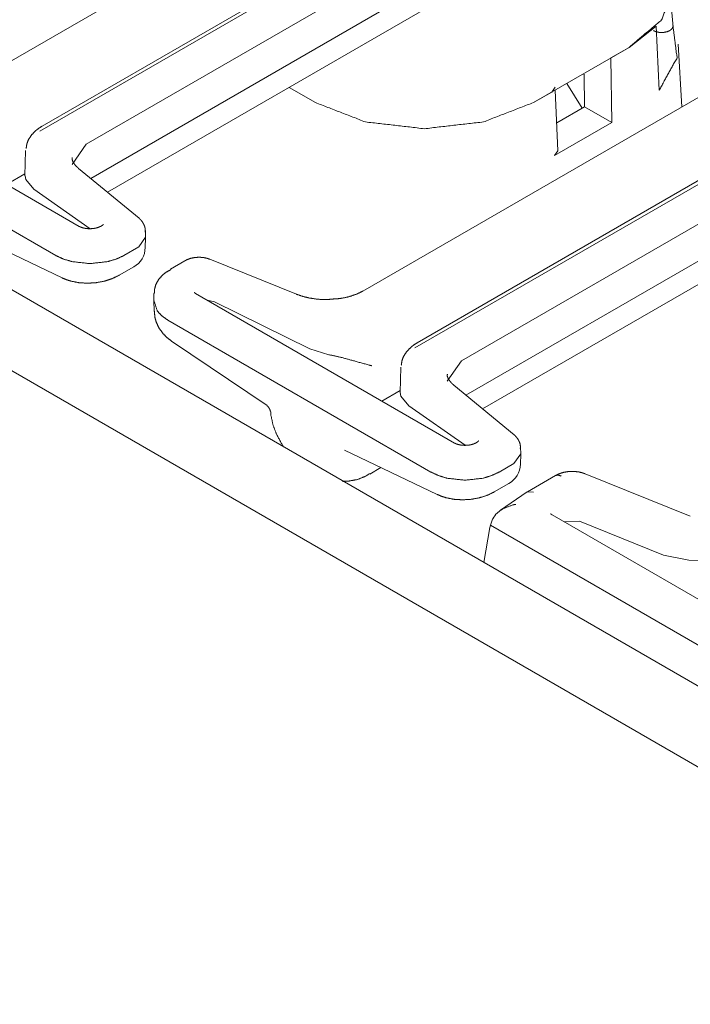
# Model space of a CAD drawing. Units: inches. Extents: x 1.31 to 9.93, y 2.49 to 7.27.
# Drawn here: x 8.6 to 8.79, y 3.13 to 3.42 of the extents above; entities that cross this region are included whole.
import ezdxf

# ---------------------------------------------------------------- set-up
doc = ezdxf.new("R2010")
doc.units = ezdxf.units.IN
doc.header["$MEASUREMENT"] = 0
doc.layers.add('1', color=7, linetype='Continuous', true_color=0xffffff)
doc.layers.add('Trimetric', color=7, linetype='Continuous', true_color=0xffffff)

msp = doc.modelspace()

# ---------------------------------------------------------------- linework, layer by layer
at = {"layer": '1', "color": 7, "linetype": 'Continuous', "lineweight": 13}
for p, q in [((8.90963, 3.13353), (7.38739, 4.0124)), ((8.93129, 3.14429), (7.42525, 4.0138)), ((8.73631, 3.48763), (8.58672, 3.40126)), ((8.75705, 3.47566), (8.6024, 3.38637)), ((8.60171, 3.38489), (8.75636, 3.47418)), ((8.6151, 3.38116), (8.76465, 3.4675)), ((8.61641, 3.3713), (8.76211, 3.45542)), ((8.62122, 3.36734), (8.75797, 3.44629)), ((8.84434, 3.42526), (8.69475, 3.33889)), ((8.78413, 3.41489), (8.78332, 3.42366)), ((8.86508, 3.41329), (8.71043, 3.324)), ((8.77143, 3.40905), (8.7792, 3.41511)), ((8.7792, 3.41511), (8.78011, 3.39676)), ((8.70974, 3.32252), (8.86439, 3.41181)), ((8.77143, 3.40905), (8.74389, 3.39316)), ((8.77143, 3.40905), (8.76619, 3.40603)), ((8.7866, 3.39192), (8.78551, 3.40994)), ((8.72313, 3.31879), (8.87267, 3.40513)), ((8.76646, 3.38741), (8.76619, 3.40603)), ((8.61311, 3.35751), (8.53856, 3.40055)), ((8.75819, 3.40141), (8.75846, 3.40126)), ((8.7586, 3.39195), (8.75846, 3.40126)), ((8.68108, 3.39316), (8.67351, 3.39753)), ((8.67351, 3.39753), (8.68108, 3.39316)), ((8.74914, 3.39618), (8.75011, 3.39759)), ((8.75093, 3.37929), (8.75015, 3.39677)), ((8.75347, 3.39869), (8.75789, 3.39154)), ((8.74914, 3.39618), (8.74389, 3.39316)), ((8.60633, 3.34914), (8.53059, 3.39287)), ((8.72444, 3.30893), (8.87014, 3.39305)), ((8.7586, 3.39195), (8.75057, 3.38731)), ((8.7586, 3.39195), (8.76646, 3.38741)), ((8.76646, 3.38741), (8.74996, 3.37788)), ((8.72925, 3.30497), (8.866, 3.38392)), ((8.59764, 3.37936), (8.59744, 3.37205)), ((8.6151, 3.38116), (8.61104, 3.37537)), ((8.75093, 3.37929), (8.74996, 3.37788)), ((8.63031, 3.35984), (8.61289, 3.37421)), ((8.59746, 3.37265), (8.59217, 3.3696)), ((8.5975, 3.37205), (8.59767, 3.37097)), ((8.59997, 3.36819), (8.59767, 3.37097)), ((8.59997, 3.36819), (8.6162, 3.35684)), ((8.61968, 3.35779), (8.6192, 3.35751)), ((8.58142, 3.35546), (8.60817, 3.34268)), ((8.63218, 3.35438), (8.63023, 3.3516)), ((8.6321, 3.35143), (8.63218, 3.35426)), ((8.63218, 3.35438), (8.63213, 3.35629)), ((8.62597, 3.34914), (8.63023, 3.3516)), ((8.67561, 3.33798), (8.65072, 3.34804)), ((8.62459, 3.34343), (8.62877, 3.34584)), ((8.64354, 3.34762), (8.63934, 3.34519)), ((8.72114, 3.29514), (8.64659, 3.33818)), ((8.63454, 3.33632), (8.63464, 3.33303)), ((8.65203, 3.33576), (8.64994, 3.33625)), ((8.65203, 3.33576), (8.67949, 3.32228)), ((8.71436, 3.28677), (8.63862, 3.3305)), ((8.6397, 3.32447), (8.66716, 3.30589)), ((8.68499, 3.32056), (8.67949, 3.32228)), ((8.70567, 3.31699), (8.70547, 3.30968)), ((8.72313, 3.31879), (8.71907, 3.31299)), ((8.73834, 3.29747), (8.72092, 3.31184)), ((8.70549, 3.31028), (8.7002, 3.30723)), ((8.70553, 3.30968), (8.7057, 3.3086)), ((8.708, 3.30582), (8.7057, 3.3086)), ((8.708, 3.30582), (8.72423, 3.29447)), ((8.72771, 3.29542), (8.72723, 3.29514)), ((8.68945, 3.29309), (8.7162, 3.28031)), ((8.74021, 3.29201), (8.73826, 3.28923)), ((8.74013, 3.28906), (8.74021, 3.29189)), ((8.74021, 3.29201), (8.74016, 3.29392)), ((8.734, 3.28677), (8.73826, 3.28923)), ((8.69676, 3.2862), (8.69998, 3.28806)), ((8.75021, 3.28578), (8.74213, 3.28111)), ((8.78905, 3.27405), (8.75882, 3.28627)), ((8.73262, 3.28106), (8.7368, 3.28347)), ((8.74205, 3.28106), (8.73439, 3.27579)), ((8.74205, 3.28106), (8.74387, 3.28099)), ((8.82686, 3.22966), (8.74924, 3.27448)), ((8.73148, 3.27145), (8.73213, 3.27323)), ((8.75286, 3.27245), (8.7528, 3.27242)), ((8.75712, 3.27267), (8.75286, 3.27245)), ((8.78137, 3.26287), (8.75712, 3.27267)), ((8.72958, 3.26075), (8.73132, 3.27082)), ((8.73132, 3.27082), (8.73148, 3.27145)), ((8.73148, 3.27145), (8.82722, 3.21618)), ((8.78862, 3.26143), (8.78137, 3.26287)), ((8.79462, 3.26125), (8.78862, 3.26143))]:
    msp.add_line(p, q, dxfattribs=at)
for centre in [(8.62544, 3.35161), (8.73347, 3.28924)]:
    msp.add_arc(centre, 0.00667, 300, 358.4053, dxfattribs=at)
for points, knots in [([(8.78442, 3.42629), (8.78076, 3.41696), (8.77143, 3.40905)], [0, 0, 0.450344, 1, 1]), ([(8.78409, 3.41515), (8.7841, 3.4151), (8.78383, 3.41447), (8.78322, 3.41393), (8.78233, 3.41354), (8.78128, 3.41334), (8.78016, 3.41335), (8.77911, 3.41358), (8.77842, 3.41389)], [0, 0, 0.007824, 0.112817, 0.237928, 0.385707, 0.549785, 0.719785, 0.88365, 1, 1]), ([(8.784, 3.41575), (8.78523, 3.40604), (8.78011, 3.39676)], [0, 0, 0.480148, 1, 1]), ([(8.68108, 3.39316), (8.69549, 3.3876), (8.71248, 3.38564), (8.72948, 3.3876), (8.74389, 3.39316)], [0, 0, 0.237247, 0.5, 0.762741, 1, 1]), ([(8.74389, 3.39316), (8.72948, 3.3876), (8.71248, 3.38564), (8.69549, 3.3876), (8.68108, 3.39316)], [0, 0, 0.237259, 0.5, 0.762753, 1, 1]), ([(8.6024, 3.38637), (8.60139, 3.38573), (8.60048, 3.385), (8.59924, 3.3837), (8.59834, 3.38222), (8.59798, 3.38112), (8.59781, 3.37993)], [0, 0, 0.144951, 0.285758, 0.503489, 0.71422, 0.855171, 1, 1]), ([(8.6024, 3.38637), (8.60238, 3.38636), (8.60236, 3.38635)], [0, 0, 0.506177, 1, 1]), ([(8.61289, 3.37421), (8.61235, 3.3747), (8.61191, 3.37517), (8.6113, 3.37603), (8.61104, 3.3768), (8.61104, 3.37709), (8.61109, 3.37736)], [0, 0, 0.190696, 0.360876, 0.63775, 0.853064, 0.927707, 1, 1]), ([(8.63204, 3.35588), (8.63209, 3.3562), (8.63211, 3.35652), (8.63198, 3.35737), (8.63164, 3.35819), (8.63121, 3.35889), (8.63069, 3.3595), (8.6305, 3.35968), (8.63031, 3.35984)], [0, 0, 0.07154, 0.141817, 0.333636, 0.529088, 0.709692, 0.888075, 0.943988, 1, 1]), ([(8.6192, 3.35751), (8.61886, 3.35734), (8.61845, 3.35718), (8.61796, 3.35704), (8.61741, 3.35693), (8.61677, 3.35686), (8.61612, 3.35683), (8.61543, 3.35686), (8.61477, 3.35695), (8.61423, 3.35707), (8.61374, 3.35722), (8.6134, 3.35736), (8.61311, 3.35751)], [0, 0, 0.060612, 0.130174, 0.211107, 0.299739, 0.401353, 0.505297, 0.614063, 0.719763, 0.808606, 0.888963, 0.948055, 1, 1]), ([(8.62008, 3.35809), (8.62005, 3.35806), (8.61994, 3.35796), (8.61974, 3.35783), (8.61971, 3.35781), (8.61968, 3.35779)], [0, 0, 0.095723, 0.38974, 0.861432, 0.928406, 1, 1]), ([(8.62597, 3.34914), (8.62377, 3.34811), (8.62133, 3.34737), (8.61615, 3.34679), (8.61098, 3.34737), (8.60853, 3.34811), (8.60633, 3.34914)], [0, 0, 0.119125, 0.244488, 0.500001, 0.755514, 0.880839, 1, 1]), ([(8.65072, 3.34804), (8.64984, 3.34833), (8.64894, 3.34853), (8.64767, 3.34863), (8.6464, 3.34856), (8.64517, 3.34831), (8.64404, 3.34788), (8.64378, 3.34775), (8.64354, 3.34762)], [0, 0, 0.125079, 0.250044, 0.420738, 0.592902, 0.76096, 0.924775, 0.962484, 1, 1]), ([(8.6394, 3.34523), (8.63937, 3.34521), (8.63934, 3.34519)], [0, 0, 0.49619, 1, 1]), ([(8.60817, 3.34268), (8.60943, 3.34215), (8.61074, 3.34174), (8.613, 3.3413), (8.61535, 3.34115), (8.61777, 3.34128), (8.62013, 3.34169), (8.62243, 3.34241), (8.62459, 3.34343)], [0, 0, 0.08022, 0.161123, 0.295925, 0.434318, 0.577018, 0.718084, 0.85949, 1, 1]), ([(8.63948, 3.34508), (8.63814, 3.34433), (8.637, 3.34343), (8.63587, 3.34211), (8.63509, 3.34059), (8.63479, 3.33943), (8.63471, 3.33821)], [0, 0, 0.172778, 0.336692, 0.534162, 0.726488, 0.861288, 1, 1]), ([(8.64659, 3.33818), (8.64638, 3.33833), (8.64625, 3.33842), (8.64619, 3.33849)], [0, 0, 0.500917, 0.828751, 1, 1]), ([(8.686, 3.33659), (8.68501, 3.33648), (8.68402, 3.33642), (8.68158, 3.33654), (8.67922, 3.33691), (8.67736, 3.33738), (8.67561, 3.33798)], [0, 0, 0.094001, 0.187711, 0.418129, 0.644233, 0.825706, 1, 1]), ([(8.69475, 3.33889), (8.69391, 3.33844), (8.693, 3.33803), (8.69101, 3.33733), (8.68881, 3.33683), (8.68744, 3.33666), (8.686, 3.33659)], [0, 0, 0.104209, 0.213503, 0.443938, 0.690561, 0.842609, 1, 1]), ([(8.63862, 3.3305), (8.63683, 3.33177), (8.63555, 3.33318), (8.63458, 3.33627)], [0, 0, 0.299229, 0.558976, 1, 1]), ([(8.63472, 3.33309), (8.63487, 3.3314), (8.6353, 3.32981), (8.63609, 3.32821), (8.63714, 3.32675), (8.63832, 3.32553), (8.6397, 3.32447)], [0, 0, 0.16382, 0.323051, 0.495141, 0.668475, 0.832488, 1, 1]), ([(8.71043, 3.324), (8.70942, 3.32336), (8.70851, 3.32263), (8.70727, 3.32133), (8.70637, 3.31985), (8.70601, 3.31874), (8.70584, 3.31756)], [0, 0, 0.144876, 0.285767, 0.503442, 0.714236, 0.855163, 1, 1]), ([(8.71043, 3.324), (8.71041, 3.32399), (8.71039, 3.32398)], [0, 0, 0.497384, 1, 1]), ([(8.68499, 3.32056), (8.6883, 3.31985), (8.69231, 3.31875), (8.69681, 3.31751), (8.6973, 3.31739), (8.69733, 3.31739)], [0, 0, 0.265351, 0.591947, 0.957466, 0.997642, 1, 1]), ([(8.72092, 3.31184), (8.72038, 3.31233), (8.71994, 3.3128), (8.71933, 3.31366), (8.71907, 3.31443), (8.71907, 3.31472), (8.71912, 3.31499)], [0, 0, 0.190732, 0.360796, 0.637723, 0.853077, 0.927734, 1, 1]), ([(8.66713, 3.30586), (8.6673, 3.30576), (8.66747, 3.30562), (8.66789, 3.30499), (8.66813, 3.30433), (8.66814, 3.30426), (8.66814, 3.3042)], [0, 0, 0.097446, 0.207064, 0.583355, 0.934894, 0.968453, 1, 1]), ([(8.66822, 3.30416), (8.66824, 3.3037), (8.66828, 3.30324), (8.66885, 3.30049), (8.66986, 3.29776), (8.67193, 3.29394)], [0, 0, 0.042106, 0.084559, 0.339594, 0.604973, 1, 1]), ([(8.74007, 3.29351), (8.74013, 3.29383), (8.74014, 3.29414), (8.74001, 3.295), (8.73967, 3.29582), (8.73924, 3.29652), (8.73872, 3.29713), (8.73854, 3.2973), (8.73834, 3.29747)], [0, 0, 0.071536, 0.141799, 0.333579, 0.529021, 0.709614, 0.888104, 0.943884, 1, 1]), ([(8.72723, 3.29514), (8.72689, 3.29497), (8.72648, 3.29481), (8.72599, 3.29467), (8.72544, 3.29456), (8.7248, 3.29449), (8.72415, 3.29446), (8.72346, 3.29449), (8.7228, 3.29458), (8.72226, 3.2947), (8.72177, 3.29485), (8.72143, 3.29499), (8.72114, 3.29514)], [0, 0, 0.060518, 0.130086, 0.211151, 0.299658, 0.401282, 0.505365, 0.614143, 0.719853, 0.808571, 0.888936, 0.948164, 1, 1]), ([(8.72811, 3.29572), (8.72808, 3.29568), (8.72797, 3.29559), (8.72777, 3.29546), (8.72774, 3.29544), (8.72771, 3.29542)], [0, 0, 0.097105, 0.389656, 0.861635, 0.929804, 1, 1]), ([(8.68891, 3.28407), (8.69079, 3.28419), (8.69323, 3.28464), (8.6955, 3.28555), (8.69611, 3.28593), (8.69669, 3.28635)], [0, 0, 0.229086, 0.529735, 0.826261, 0.912684, 1, 1]), ([(8.734, 3.28677), (8.7318, 3.28574), (8.72936, 3.285), (8.72418, 3.28442), (8.71901, 3.285), (8.71656, 3.28574), (8.71436, 3.28677)], [0, 0, 0.119157, 0.244485, 0.499998, 0.755511, 0.880874, 1, 1]), ([(8.75882, 3.28627), (8.75789, 3.28658), (8.75694, 3.28681), (8.75547, 3.28697), (8.75399, 3.28693), (8.7525, 3.28668), (8.7511, 3.28622), (8.75065, 3.28601), (8.75021, 3.28578)], [0, 0, 0.110018, 0.220522, 0.386057, 0.55342, 0.723232, 0.888088, 0.944193, 1, 1]), ([(8.75021, 3.28578), (8.75098, 3.28593), (8.75188, 3.28561)], [0, 0, 0.448955, 1, 1]), ([(8.7162, 3.28031), (8.71746, 3.27978), (8.71877, 3.27937), (8.72103, 3.27893), (8.72338, 3.27878), (8.7258, 3.27891), (8.72816, 3.27932), (8.73046, 3.28004), (8.73262, 3.28106)], [0, 0, 0.080224, 0.161084, 0.295939, 0.434291, 0.576996, 0.718113, 0.859483, 1, 1]), ([(8.73878, 3.27748), (8.73874, 3.27748), (8.73793, 3.27731), (8.73493, 3.27613), (8.73306, 3.27464), (8.73213, 3.27323)], [0, 0, 0.004649, 0.105905, 0.50104, 0.793683, 1, 1]), ([(8.74924, 3.27448), (8.74903, 3.27462), (8.74889, 3.27472), (8.74883, 3.27478)], [0, 0, 0.500686, 0.828753, 1, 1])]:
    msp.add_open_spline(points, degree=1, knots=knots, dxfattribs=at)
msp.add_open_spline([(8.63459, 3.33817), (8.63455, 3.33627)], degree=1, dxfattribs=at)
at = {"layer": 'Trimetric', "color": 7, "linetype": 'Continuous', "lineweight": 13}
for p, q in [((8.90963, 3.13353), (7.38739, 4.0124)), ((8.93129, 3.14429), (7.42525, 4.0138)), ((8.73631, 3.48763), (8.58672, 3.40126)), ((8.75705, 3.47566), (8.6024, 3.38637)), ((8.60171, 3.38489), (8.75636, 3.47418)), ((8.6151, 3.38116), (8.76465, 3.4675)), ((8.61641, 3.3713), (8.76211, 3.45542)), ((8.62122, 3.36734), (8.75797, 3.44629)), ((8.84434, 3.42526), (8.69475, 3.33889)), ((8.78413, 3.41489), (8.78332, 3.42366)), ((8.86508, 3.41329), (8.71043, 3.324)), ((8.77143, 3.40905), (8.7792, 3.41511)), ((8.7792, 3.41511), (8.78011, 3.39676)), ((8.70974, 3.32252), (8.86439, 3.41181)), ((8.77143, 3.40905), (8.74389, 3.39316)), ((8.77143, 3.40905), (8.76619, 3.40603)), ((8.7866, 3.39192), (8.78551, 3.40994)), ((8.72313, 3.31879), (8.87267, 3.40513)), ((8.76646, 3.38741), (8.76619, 3.40603)), ((8.61311, 3.35751), (8.53856, 3.40055)), ((8.75819, 3.40141), (8.75846, 3.40126)), ((8.7586, 3.39195), (8.75846, 3.40126)), ((8.68108, 3.39316), (8.67351, 3.39753)), ((8.67351, 3.39753), (8.68108, 3.39316)), ((8.74914, 3.39618), (8.75011, 3.39759)), ((8.75093, 3.37929), (8.75015, 3.39677)), ((8.75347, 3.39869), (8.75789, 3.39154)), ((8.74914, 3.39618), (8.74389, 3.39316)), ((8.60633, 3.34914), (8.53059, 3.39287)), ((8.72444, 3.30893), (8.87014, 3.39305)), ((8.7586, 3.39195), (8.75057, 3.38731)), ((8.7586, 3.39195), (8.76646, 3.38741)), ((8.76646, 3.38741), (8.74996, 3.37788)), ((8.72925, 3.30497), (8.866, 3.38392)), ((8.59764, 3.37936), (8.59744, 3.37205)), ((8.6151, 3.38116), (8.61104, 3.37537)), ((8.75093, 3.37929), (8.74996, 3.37788)), ((8.63031, 3.35984), (8.61289, 3.37421)), ((8.59746, 3.37265), (8.59217, 3.3696)), ((8.5975, 3.37205), (8.59767, 3.37097)), ((8.59997, 3.36819), (8.59767, 3.37097)), ((8.59997, 3.36819), (8.6162, 3.35684)), ((8.61968, 3.35779), (8.6192, 3.35751)), ((8.58142, 3.35546), (8.60817, 3.34268)), ((8.63218, 3.35438), (8.63023, 3.3516)), ((8.6321, 3.35143), (8.63218, 3.35426)), ((8.63218, 3.35438), (8.63213, 3.35629)), ((8.62597, 3.34914), (8.63023, 3.3516)), ((8.67561, 3.33798), (8.65072, 3.34804)), ((8.62459, 3.34343), (8.62877, 3.34584)), ((8.64354, 3.34762), (8.63934, 3.34519)), ((8.72114, 3.29514), (8.64659, 3.33818)), ((8.63454, 3.33632), (8.63464, 3.33303)), ((8.65203, 3.33576), (8.64994, 3.33625)), ((8.65203, 3.33576), (8.67949, 3.32228)), ((8.71436, 3.28677), (8.63862, 3.3305)), ((8.6397, 3.32447), (8.66716, 3.30589)), ((8.68499, 3.32056), (8.67949, 3.32228)), ((8.70567, 3.31699), (8.70547, 3.30968)), ((8.72313, 3.31879), (8.71907, 3.31299)), ((8.73834, 3.29747), (8.72092, 3.31184)), ((8.70549, 3.31028), (8.7002, 3.30723)), ((8.70553, 3.30968), (8.7057, 3.3086)), ((8.708, 3.30582), (8.7057, 3.3086)), ((8.708, 3.30582), (8.72423, 3.29447)), ((8.72771, 3.29542), (8.72723, 3.29514)), ((8.68945, 3.29309), (8.7162, 3.28031)), ((8.74021, 3.29201), (8.73826, 3.28923)), ((8.74013, 3.28906), (8.74021, 3.29189)), ((8.74021, 3.29201), (8.74016, 3.29392)), ((8.734, 3.28677), (8.73826, 3.28923)), ((8.69676, 3.2862), (8.69998, 3.28806)), ((8.75021, 3.28578), (8.74213, 3.28111)), ((8.78905, 3.27405), (8.75882, 3.28627)), ((8.73262, 3.28106), (8.7368, 3.28347)), ((8.74205, 3.28106), (8.73439, 3.27579)), ((8.74205, 3.28106), (8.74387, 3.28099)), ((8.82686, 3.22966), (8.74924, 3.27448)), ((8.73148, 3.27145), (8.73213, 3.27323)), ((8.75286, 3.27245), (8.7528, 3.27242)), ((8.75712, 3.27267), (8.75286, 3.27245)), ((8.78137, 3.26287), (8.75712, 3.27267)), ((8.72958, 3.26075), (8.73132, 3.27082)), ((8.73132, 3.27082), (8.73148, 3.27145)), ((8.73148, 3.27145), (8.82722, 3.21618)), ((8.78862, 3.26143), (8.78137, 3.26287)), ((8.79462, 3.26125), (8.78862, 3.26143))]:
    msp.add_line(p, q, dxfattribs=at)
for centre in [(8.62544, 3.35161), (8.73347, 3.28924)]:
    msp.add_arc(centre, 0.00667, 300, 358.4053, dxfattribs=at)
for points, knots in [([(8.78442, 3.42629), (8.78076, 3.41696), (8.77143, 3.40905)], [0, 0, 0.450344, 1, 1]), ([(8.78409, 3.41515), (8.7841, 3.4151), (8.78383, 3.41447), (8.78322, 3.41393), (8.78233, 3.41354), (8.78128, 3.41334), (8.78016, 3.41335), (8.77911, 3.41358), (8.77842, 3.41389)], [0, 0, 0.007824, 0.112817, 0.237928, 0.385707, 0.549785, 0.719785, 0.88365, 1, 1]), ([(8.784, 3.41575), (8.78523, 3.40604), (8.78011, 3.39676)], [0, 0, 0.480148, 1, 1]), ([(8.68108, 3.39316), (8.69549, 3.3876), (8.71248, 3.38564), (8.72948, 3.3876), (8.74389, 3.39316)], [0, 0, 0.237247, 0.5, 0.762741, 1, 1]), ([(8.74389, 3.39316), (8.72948, 3.3876), (8.71248, 3.38564), (8.69549, 3.3876), (8.68108, 3.39316)], [0, 0, 0.237259, 0.5, 0.762753, 1, 1]), ([(8.6024, 3.38637), (8.60139, 3.38573), (8.60048, 3.385), (8.59924, 3.3837), (8.59834, 3.38222), (8.59798, 3.38112), (8.59781, 3.37993)], [0, 0, 0.144951, 0.285758, 0.503489, 0.71422, 0.855171, 1, 1]), ([(8.6024, 3.38637), (8.60238, 3.38636), (8.60236, 3.38635)], [0, 0, 0.506177, 1, 1]), ([(8.61289, 3.37421), (8.61235, 3.3747), (8.61191, 3.37517), (8.6113, 3.37603), (8.61104, 3.3768), (8.61104, 3.37709), (8.61109, 3.37736)], [0, 0, 0.190696, 0.360876, 0.63775, 0.853064, 0.927707, 1, 1]), ([(8.63204, 3.35588), (8.63209, 3.3562), (8.63211, 3.35652), (8.63198, 3.35737), (8.63164, 3.35819), (8.63121, 3.35889), (8.63069, 3.3595), (8.6305, 3.35968), (8.63031, 3.35984)], [0, 0, 0.07154, 0.141817, 0.333636, 0.529088, 0.709692, 0.888075, 0.943988, 1, 1]), ([(8.6192, 3.35751), (8.61886, 3.35734), (8.61845, 3.35718), (8.61796, 3.35704), (8.61741, 3.35693), (8.61677, 3.35686), (8.61612, 3.35683), (8.61543, 3.35686), (8.61477, 3.35695), (8.61423, 3.35707), (8.61374, 3.35722), (8.6134, 3.35736), (8.61311, 3.35751)], [0, 0, 0.060612, 0.130174, 0.211107, 0.299739, 0.401353, 0.505297, 0.614063, 0.719763, 0.808606, 0.888963, 0.948055, 1, 1]), ([(8.62008, 3.35809), (8.62005, 3.35806), (8.61994, 3.35796), (8.61974, 3.35783), (8.61971, 3.35781), (8.61968, 3.35779)], [0, 0, 0.095723, 0.38974, 0.861432, 0.928406, 1, 1]), ([(8.62597, 3.34914), (8.62377, 3.34811), (8.62133, 3.34737), (8.61615, 3.34679), (8.61098, 3.34737), (8.60853, 3.34811), (8.60633, 3.34914)], [0, 0, 0.119125, 0.244488, 0.500001, 0.755514, 0.880839, 1, 1]), ([(8.65072, 3.34804), (8.64984, 3.34833), (8.64894, 3.34853), (8.64767, 3.34863), (8.6464, 3.34856), (8.64517, 3.34831), (8.64404, 3.34788), (8.64378, 3.34775), (8.64354, 3.34762)], [0, 0, 0.125079, 0.250044, 0.420738, 0.592902, 0.76096, 0.924775, 0.962484, 1, 1]), ([(8.6394, 3.34523), (8.63937, 3.34521), (8.63934, 3.34519)], [0, 0, 0.49619, 1, 1]), ([(8.60817, 3.34268), (8.60943, 3.34215), (8.61074, 3.34174), (8.613, 3.3413), (8.61535, 3.34115), (8.61777, 3.34128), (8.62013, 3.34169), (8.62243, 3.34241), (8.62459, 3.34343)], [0, 0, 0.08022, 0.161123, 0.295925, 0.434318, 0.577018, 0.718084, 0.85949, 1, 1]), ([(8.63948, 3.34508), (8.63814, 3.34433), (8.637, 3.34343), (8.63587, 3.34211), (8.63509, 3.34059), (8.63479, 3.33943), (8.63471, 3.33821)], [0, 0, 0.172778, 0.336692, 0.534162, 0.726488, 0.861288, 1, 1]), ([(8.64659, 3.33818), (8.64638, 3.33833), (8.64625, 3.33842), (8.64619, 3.33849)], [0, 0, 0.500917, 0.828751, 1, 1]), ([(8.686, 3.33659), (8.68501, 3.33648), (8.68402, 3.33642), (8.68158, 3.33654), (8.67922, 3.33691), (8.67736, 3.33738), (8.67561, 3.33798)], [0, 0, 0.094001, 0.187711, 0.418129, 0.644233, 0.825706, 1, 1]), ([(8.69475, 3.33889), (8.69391, 3.33844), (8.693, 3.33803), (8.69101, 3.33733), (8.68881, 3.33683), (8.68744, 3.33666), (8.686, 3.33659)], [0, 0, 0.104209, 0.213503, 0.443938, 0.690561, 0.842609, 1, 1]), ([(8.63862, 3.3305), (8.63683, 3.33177), (8.63555, 3.33318), (8.63458, 3.33627)], [0, 0, 0.299229, 0.558976, 1, 1]), ([(8.63472, 3.33309), (8.63487, 3.3314), (8.6353, 3.32981), (8.63609, 3.32821), (8.63714, 3.32675), (8.63832, 3.32553), (8.6397, 3.32447)], [0, 0, 0.16382, 0.323051, 0.495141, 0.668475, 0.832488, 1, 1]), ([(8.71043, 3.324), (8.70942, 3.32336), (8.70851, 3.32263), (8.70727, 3.32133), (8.70637, 3.31985), (8.70601, 3.31874), (8.70584, 3.31756)], [0, 0, 0.144876, 0.285767, 0.503442, 0.714236, 0.855163, 1, 1]), ([(8.71043, 3.324), (8.71041, 3.32399), (8.71039, 3.32398)], [0, 0, 0.497384, 1, 1]), ([(8.68499, 3.32056), (8.6883, 3.31985), (8.69231, 3.31875), (8.69681, 3.31751), (8.6973, 3.31739), (8.69733, 3.31739)], [0, 0, 0.265351, 0.591947, 0.957466, 0.997642, 1, 1]), ([(8.72092, 3.31184), (8.72038, 3.31233), (8.71994, 3.3128), (8.71933, 3.31366), (8.71907, 3.31443), (8.71907, 3.31472), (8.71912, 3.31499)], [0, 0, 0.190732, 0.360796, 0.637723, 0.853077, 0.927734, 1, 1]), ([(8.66713, 3.30586), (8.6673, 3.30576), (8.66747, 3.30562), (8.66789, 3.30499), (8.66813, 3.30433), (8.66814, 3.30426), (8.66814, 3.3042)], [0, 0, 0.097446, 0.207064, 0.583355, 0.934894, 0.968453, 1, 1]), ([(8.66822, 3.30416), (8.66824, 3.3037), (8.66828, 3.30324), (8.66885, 3.30049), (8.66986, 3.29776), (8.67193, 3.29394)], [0, 0, 0.042106, 0.084559, 0.339594, 0.604973, 1, 1]), ([(8.74007, 3.29351), (8.74013, 3.29383), (8.74014, 3.29414), (8.74001, 3.295), (8.73967, 3.29582), (8.73924, 3.29652), (8.73872, 3.29713), (8.73854, 3.2973), (8.73834, 3.29747)], [0, 0, 0.071536, 0.141799, 0.333579, 0.529021, 0.709614, 0.888104, 0.943884, 1, 1]), ([(8.72723, 3.29514), (8.72689, 3.29497), (8.72648, 3.29481), (8.72599, 3.29467), (8.72544, 3.29456), (8.7248, 3.29449), (8.72415, 3.29446), (8.72346, 3.29449), (8.7228, 3.29458), (8.72226, 3.2947), (8.72177, 3.29485), (8.72143, 3.29499), (8.72114, 3.29514)], [0, 0, 0.060518, 0.130086, 0.211151, 0.299658, 0.401282, 0.505365, 0.614143, 0.719853, 0.808571, 0.888936, 0.948164, 1, 1]), ([(8.72811, 3.29572), (8.72808, 3.29568), (8.72797, 3.29559), (8.72777, 3.29546), (8.72774, 3.29544), (8.72771, 3.29542)], [0, 0, 0.097105, 0.389656, 0.861635, 0.929804, 1, 1]), ([(8.68891, 3.28407), (8.69079, 3.28419), (8.69323, 3.28464), (8.6955, 3.28555), (8.69611, 3.28593), (8.69669, 3.28635)], [0, 0, 0.229086, 0.529735, 0.826261, 0.912684, 1, 1]), ([(8.734, 3.28677), (8.7318, 3.28574), (8.72936, 3.285), (8.72418, 3.28442), (8.71901, 3.285), (8.71656, 3.28574), (8.71436, 3.28677)], [0, 0, 0.119157, 0.244485, 0.499998, 0.755511, 0.880874, 1, 1]), ([(8.75882, 3.28627), (8.75789, 3.28658), (8.75694, 3.28681), (8.75547, 3.28697), (8.75399, 3.28693), (8.7525, 3.28668), (8.7511, 3.28622), (8.75065, 3.28601), (8.75021, 3.28578)], [0, 0, 0.110018, 0.220522, 0.386057, 0.55342, 0.723232, 0.888088, 0.944193, 1, 1]), ([(8.75021, 3.28578), (8.75098, 3.28593), (8.75188, 3.28561)], [0, 0, 0.448955, 1, 1]), ([(8.7162, 3.28031), (8.71746, 3.27978), (8.71877, 3.27937), (8.72103, 3.27893), (8.72338, 3.27878), (8.7258, 3.27891), (8.72816, 3.27932), (8.73046, 3.28004), (8.73262, 3.28106)], [0, 0, 0.080224, 0.161084, 0.295939, 0.434291, 0.576996, 0.718113, 0.859483, 1, 1]), ([(8.73878, 3.27748), (8.73874, 3.27748), (8.73793, 3.27731), (8.73493, 3.27613), (8.73306, 3.27464), (8.73213, 3.27323)], [0, 0, 0.004649, 0.105905, 0.50104, 0.793683, 1, 1]), ([(8.74924, 3.27448), (8.74903, 3.27462), (8.74889, 3.27472), (8.74883, 3.27478)], [0, 0, 0.500686, 0.828753, 1, 1])]:
    msp.add_open_spline(points, degree=1, knots=knots, dxfattribs=at)
msp.add_open_spline([(8.63459, 3.33817), (8.63455, 3.33627)], degree=1, dxfattribs=at)

doc.saveas('drawing.dxf')
